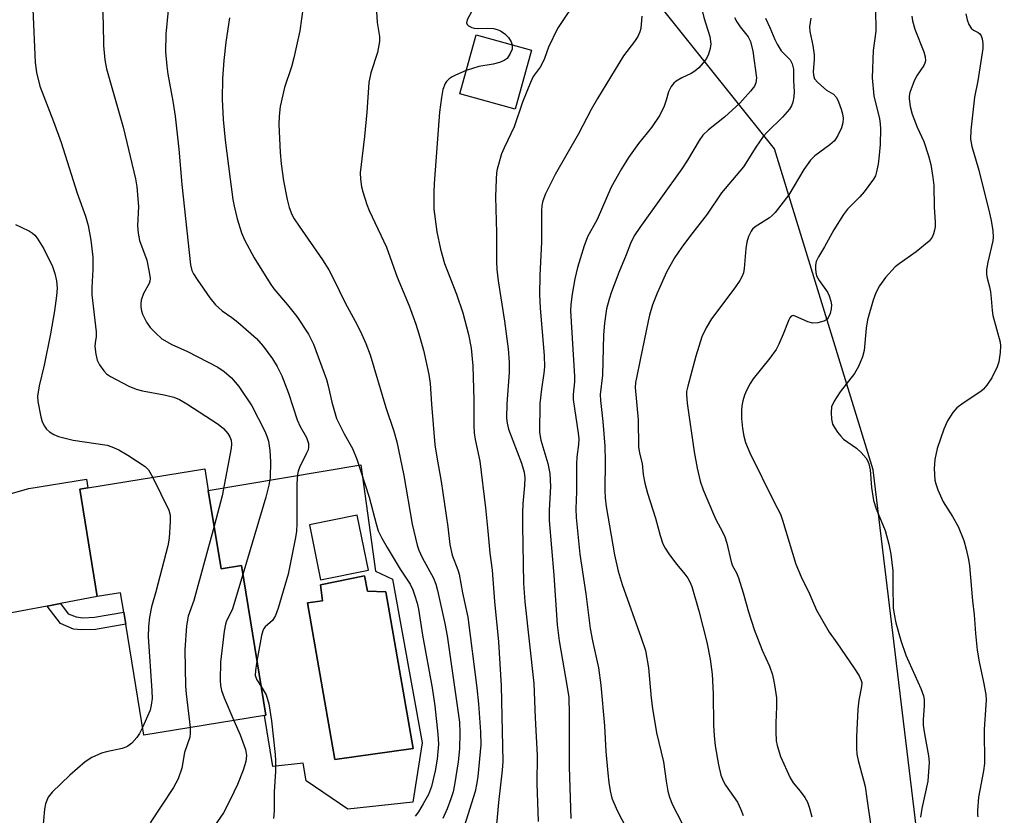
# Model space of a CAD drawing. Units: inches. Extents: x 1273765 to 1279765, y 533451 to 537451.
# Drawn here: x 1274852 to 1275072, y 535887 to 536065 of the extents above; entities that cross this region are included whole.
import ezdxf

# ---------------------------------------------------------------- set-up
doc = ezdxf.new("R2010")
doc.units = ezdxf.units.IN
doc.header["$MEASUREMENT"] = 0
for name, color, linetype in [('BLDG-Footprint', 5, 'Continuous'), ('CULTRL-Pad', 6, 'Continuous'), ('CULTRL-Swimming Pool in Ground', 4, 'Continuous'), ('NTRL-Trees', 3, 'Continuous'), ('TRANS-Driveway', 251, 'Continuous'), ('TRANS-Non Street Sidewalk', 7, 'Continuous'), ('Undefined', 1, 'Continuous')]:
    doc.layers.add(name, color=color, linetype=linetype)

msp = doc.modelspace()

# ---------------------------------------------------------------- linework, layer by layer
at = {"layer": 'BLDG-Footprint'}
for points, elevation in [([(1274966.46, 536057.77), (1274962.8, 536044.63), (1274950.46, 536048.06), (1274954.12, 536061.2)], 397.03), ([(1274894.35, 535959.49), (1274897.19, 535942.02), (1274901.73, 535942.76), (1274907.16, 535909.33), (1274906.86, 535909.28), (1274879.94, 535904.91), (1274875.92, 535929.66), (1274875.48, 535932.34), (1274874.78, 535936.69), (1274869.56, 535935.84), (1274865.68, 535959.78), (1274867.47, 535960.07), (1274893.57, 535964.31)], 411.18)]:
    msp.add_lwpolyline(points, close=True, dxfattribs=dict(at, elevation=elevation))
at = {"layer": 'CULTRL-Pad'}
for points in [[(1274928.38, 535965.2, 0), (1274931.67, 535941.46, 0), (1274935.42, 535939.69, 0), (1274942.07, 535903.19, 0), (1274939.98, 535889.94, 0), (1274925.51, 535888.41, 0), (1274916.19, 535894.69, 0), (1274915.48, 535898.67, 0), (1274908.71, 535897.9, 0), (1274906.86, 535909.28, 0), (1274907.16, 535909.33, 0), (1274901.73, 535942.76, 0), (1274897.19, 535942.02, 0), (1274894.35, 535959.49, 0)], [(1274916.92, 535951.82, 0), (1274919.38, 535939.59, 0), (1274930.07, 535941.74, 0), (1274927.6, 535953.97, 0)], [(1274940.05, 535901.94, 0), (1274934, 535936.86, 0), (1274929.9, 535937.04, 0), (1274929.19, 535940.42, 0), (1274919.39, 535938.46, 0), (1274919.83, 535934.9, 0), (1274916.46, 535934.44, 0), (1274922.59, 535899.45, 0)]]:
    msp.add_polyline3d(points, close=True, dxfattribs=at)
at = {"layer": 'CULTRL-Swimming Pool in Ground'}
msp.add_lwpolyline([(1274940.05, 535901.94), (1274922.59, 535899.45), (1274916.46, 535934.44), (1274919.83, 535934.9), (1274919.39, 535938.46), (1274929.19, 535940.42), (1274929.9, 535937.04), (1274934, 535936.86)], close=True, dxfattribs=at)
at = {"layer": 'NTRL-Trees'}
msp.add_lwpolyline([(1275229.18, 535693.37), (1275200.36, 535660.05), (1275176.95, 535610.53), (1275154.61, 535593.91), (1275056.21, 535615.62), (1275046.38, 535633.49), (1275058.99, 535745.15), (1275063.49, 535795.12), (1275054.49, 535866.7), (1275042.75, 535964.1), (1275020.7, 536035.76), (1274994.24, 536068.84), (1274954.55, 536099.71), (1274943.53, 536125.07), (1274954.55, 536155.94), (1274987.12, 536168), (1275047.63, 536117.56), (1275149.73, 536034.52), (1275255.03, 535959.27)], dxfattribs=at)
at = {"layer": 'TRANS-Driveway'}
msp.add_lwpolyline([(1274847.16, 535957.9), (1274854.31, 535959.95), (1274867.15, 535962.01), (1274867.47, 535960.07), (1274865.68, 535959.78), (1274869.56, 535935.84), (1274861.36, 535934.28), (1274858.37, 535933.71), (1274847.18, 535931.58)], dxfattribs=at)
at = {"layer": 'TRANS-Non Street Sidewalk'}
msp.add_lwpolyline([(1274858.37, 535933.71), (1274861.36, 535934.28), (1274863.1, 535932), (1274864.82, 535931.27), (1274866.35, 535931.1), (1274868.95, 535931.22), (1274875.48, 535932.35), (1274875.92, 535929.66), (1274869.17, 535928.5), (1274866.02, 535928.37), (1274864.23, 535928.55), (1274861.36, 535929.8)], close=True, dxfattribs=at)
at = {"layer": 'Undefined'}
for points, elevation in [([(1275000, 536080.77), (1275001.46, 536077.03), (1275003.2, 536072.05), (1275004.94, 536065.04), (1275006.26, 536060.86), (1275006.53, 536059.22), (1275006.39, 536058.16), (1275005.97, 536056.86), (1275005.51, 536055.88), (1275004.81, 536054.93), (1275003.8, 536053.84), (1275002.93, 536053.06), (1275002.09, 536052.55), (1275000, 536051.58)], 392), ([(1274976.95, 536069.66), (1274972.29, 536062.59), (1274970.31, 536058.47), (1274969.4, 536055.93), (1274968.96, 536054.94), (1274968.38, 536053.99), (1274966.86, 536051.87), (1274966.22, 536050.54), (1274964.47, 536046.18), (1274962.61, 536040.7), (1274960.36, 536035.96), (1274959.8, 536034.61), (1274958.83, 536031.25), (1274958.68, 536030.4), (1274958.57, 536028.99), (1274958.45, 536025.02), (1274958.66, 536017.04), (1274958.68, 536010.52), (1274958.76, 536008.84), (1274959.04, 536006.29), (1274960.49, 535997.32), (1274961.27, 535991.14), (1274961.53, 535988.17), (1274961.51, 535985.87), (1274960.95, 535978.84), (1274960.9, 535975.61), (1274961.05, 535974.53), (1274961.36, 535973.21), (1274964.26, 535965.58), (1274964.84, 535963.61), (1274965.01, 535962.36), (1274964.95, 535960.59), (1274964.51, 535956.54), (1274964.44, 535954.49), (1274964.44, 535951.58), (1274964.72, 535938.84), (1274965.02, 535934.66), (1274967, 535916.46), (1274967.27, 535908.73), (1274967.73, 535900.32), (1274967.64, 535894.12), (1274967.94, 535885.59)], 396), ([(1274855.21, 536066.9), (1274855.67, 536055.02), (1274856, 536052.76), (1274856.75, 536049.77), (1274859.82, 536041.82), (1274861.52, 536037.13), (1274865.07, 536025.85), (1274866.97, 536020.71), (1274867.52, 536018.64), (1274868.12, 536015.35), (1274868.55, 536011.59), (1274868.59, 536008.81), (1274868.35, 536004.8), (1274868.35, 536003.19), (1274869.34, 535994.92), (1274869.33, 535993.87), (1274869.08, 535992.45), (1274869.05, 535991.62), (1274869.23, 535989.93), (1274869.56, 535988.56), (1274870.06, 535987.57), (1274871.03, 535986.18), (1274871.59, 535985.57), (1274872.53, 535984.92), (1274876.64, 535982.78), (1274878.25, 535982.11), (1274879.67, 535981.74), (1274884.5, 535980.87), (1274886.63, 535980.31), (1274887.89, 535979.8), (1274889.58, 535978.87), (1274896.51, 535974.33), (1274897.71, 535973.32), (1274898.67, 535972.19), (1274899.12, 535971.45), (1274899.43, 535970.7), (1274899.55, 535969.82), (1274899.47, 535968.96), (1274897.43, 535958.3), (1274895.64, 535951.54)], 410), ([(1274870.69, 536068.75), (1274870.88, 536063.66), (1274870.92, 536058.79), (1274871.25, 536055.6), (1274871.62, 536053.59), (1274875.32, 536040.59), (1274878.06, 536029.03), (1274878.4, 536027.3), (1274878.74, 536022.89), (1274878.56, 536018.58), (1274878.67, 536016.9), (1274879.01, 536015.26), (1274880.61, 536010.89), (1274881.17, 536008.26), (1274881.35, 536006.81), (1274881.31, 536006.25), (1274881.16, 536005.72), (1274879.91, 536003.5), (1274879.38, 536001.98), (1274879.28, 536001.19), (1274879.29, 536000.4), (1274879.41, 535999.63), (1274879.69, 535998.84), (1274880.58, 535997.07), (1274881.36, 535995.9), (1274882.53, 535994.68), (1274884, 535993.38), (1274886.22, 535992.1), (1274889.69, 535990.52), (1274896.49, 535987.02), (1274897.89, 535986.07), (1274899.55, 535984.64), (1274901.19, 535982.68), (1274904.03, 535978.41), (1274906.95, 535972.71), (1274907.42, 535971.63), (1274907.78, 535970.54), (1274908.11, 535968.43), (1274908.2, 535965.86), (1274908.12, 535962.35), (1274907.89, 535960.66), (1274907.22, 535957.98), (1274902.05, 535940.78)], 408), ([(1274885.42, 536066.67), (1274884.83, 536061.37), (1274884.79, 536057.37), (1274885.09, 536054.18), (1274885.33, 536052.44), (1274886.46, 536046.4), (1274886.98, 536043.04), (1274887.74, 536035.67), (1274888.45, 536027.79), (1274890.38, 536009.87), (1274890.64, 536008.63), (1274891.03, 536007.85), (1274891.83, 536006.62), (1274894.72, 536002.48), (1274895.92, 536000.97), (1274897.41, 535999.62), (1274899.61, 535998.1), (1274900.93, 535997.08), (1274905.1, 535993.39), (1274906.61, 535991.74), (1274908.67, 535988.89), (1274909.71, 535987.15), (1274910.76, 535985.08), (1274912.28, 535981.21), (1274914.2, 535975.24), (1274914.84, 535973.79), (1274916.23, 535971.3), (1274916.68, 535969.97), (1274916.72, 535969.16), (1274916.6, 535968.61), (1274916.27, 535967.81), (1274914.67, 535964.62), (1274914.39, 535963.82), (1274914.22, 535963.06), (1274914.08, 535961.09), (1274914.11, 535952.14), (1274914.04, 535950.36), (1274913.75, 535948.62), (1274912.14, 535940.81), (1274909.9, 535933.26), (1274909.33, 535931.61), (1274908.69, 535930.52), (1274907.04, 535929.09), (1274906.74, 535928.69), (1274906.52, 535928.2), (1274906.24, 535927.1), (1274905.2, 535921.38)], 406), ([(1274915.53, 536067.48), (1274914.77, 536062.08), (1274913.4, 536056.04), (1274912.88, 536054.06), (1274911.38, 536049.41), (1274910.35, 536045.22), (1274910.14, 536043.03), (1274910.1, 536041.15), (1274910.36, 536034.96), (1274910.57, 536032.38), (1274911.12, 536028.62), (1274911.96, 536024.42), (1274912.4, 536022.64), (1274912.99, 536021.12), (1274913.53, 536020.14), (1274914.62, 536018.47), (1274919.85, 536011.01), (1274921.21, 536008.73), (1274922.19, 536006.91), (1274924.88, 536001.39), (1274927.13, 535997.27), (1274928.3, 535994.96), (1274929.5, 535992.31), (1274930.45, 535989.81), (1274933.94, 535978.05), (1274935.79, 535972.71), (1274936.44, 535970.34), (1274937.99, 535962.81), (1274939.87, 535951.96), (1274940.96, 535947.26), (1274941.33, 535946.17), (1274942.05, 535944.58), (1274944.58, 535939.93), (1274945.1, 535938.58), (1274945.5, 535937.16), (1274947.14, 535929.85), (1274947.65, 535927.07), (1274950.42, 535907.77), (1274950.51, 535905.43), (1274950.38, 535901.85), (1274950.08, 535898.91), (1274949.33, 535893.79), (1274949.01, 535892.28), (1274948.51, 535890.66), (1274947.67, 535888.44), (1274946.67, 535886.31)], 402), ([(1274953.65, 536067.45), (1274952.14, 536064.57), (1274951.98, 536063.86), (1274952.11, 536063.47), (1274952.44, 536063.17), (1274953.14, 536062.81), (1274953.67, 536062.66), (1274954.42, 536062.58), (1274956.6, 536062.65), (1274957.98, 536062.59), (1274958.78, 536062.42), (1274959.55, 536062.07), (1274960.51, 536061.42), (1274961.34, 536060.61), (1274961.97, 536059.65), (1274962.17, 536058.96)], 398), ([(1275043.23, 536066.91), (1275043.34, 536062), (1275042.74, 536057.73), (1275042.53, 536051.61), (1275042.85, 536047.6), (1275044.12, 536042.43), (1275044.31, 536041.34), (1275044.38, 536040.19), (1275044.28, 536036.69), (1275044.11, 536034.35), (1275043.85, 536032.31), (1275043.43, 536030.3), (1275043.24, 536029.76), (1275042.83, 536029), (1275040.73, 536026.14), (1275039.75, 536025.03), (1275037.01, 536022.27), (1275036.08, 536021.13), (1275033.96, 536017.66), (1275031.86, 536013.87), (1275030.5, 536011.64), (1275030.03, 536010.61), (1275029.89, 536009.82), (1275029.87, 536009), (1275029.92, 536008.18), (1275030.09, 536007.39), (1275030.65, 536006.38), (1275032.58, 536003.73), (1275032.95, 536002.93), (1275033.28, 536001.78), (1275033.42, 536000.91), (1275033.38, 536000.07), (1275033.12, 535998.99), (1275032.71, 535998.01), (1275032.41, 535997.63), (1275031.74, 535997.26), (1275030.38, 535996.94), (1275029.25, 535996.87), (1275028.15, 535997.13), (1275025.33, 535998.44), (1275024.88, 535998.53), (1275024.45, 535998.41), (1275024.14, 535998.06), (1275023.9, 535997.59), (1275022.63, 535994.39), (1275021.65, 535992.13), (1275021.05, 535990.95), (1275019.66, 535989.01), (1275015.93, 535984.39), (1275015.31, 535983.39), (1275014.49, 535981.81), (1275014.03, 535980.76), (1275013.65, 535979.52), (1275013.44, 535978.42), (1275013.34, 535977.28), (1275013.38, 535975.6), (1275013.57, 535973.37), (1275013.88, 535971.65), (1275014.24, 535970.23), (1275015.21, 535967.9), (1275020.61, 535956.89), (1275022.03, 535954.22), (1275022.53, 535952.84), (1275025.51, 535943.07), (1275026.7, 535940.22), (1275028.55, 535936.45), (1275030.11, 535932.8), (1275032.88, 535927.9), (1275034.62, 535925.52), (1275038.53, 535919.86), (1275039.61, 535918.12), (1275040.08, 535917.1), (1275040.18, 535916.57), (1275040.15, 535915.74), (1275039.54, 535912.74), (1275039.33, 535910.68), (1275039.02, 535904.5), (1275039, 535901.99), (1275039.1, 535900.65), (1275039.38, 535899.25), (1275040.6, 535894.84), (1275040.92, 535893.42), (1275041.35, 535890.79), (1275042.2, 535884.56)], 384), ([(1274899.07, 536065), (1274898.24, 536059.53), (1274897.78, 536055.48), (1274897.51, 536051.43), (1274897.45, 536046.86), (1274897.66, 536042.27), (1274898.12, 536037.72), (1274899.2, 536029), (1274899.85, 536024.42), (1274900.12, 536022.98), (1274900.8, 536020.16), (1274901.76, 536017.02), (1274902.45, 536015.45), (1274904.59, 536011.39), (1274908.14, 536005.69), (1274908.98, 536004.49), (1274912.02, 536000.94), (1274914.11, 535998.3), (1274916.71, 535994.4), (1274917.79, 535992.19), (1274920.71, 535984.29), (1274921.1, 535982.85), (1274921.9, 535979.2), (1274922.98, 535975.57), (1274924.64, 535972.13), (1274926.51, 535968.86), (1274927.52, 535966.48), (1274930.27, 535958.03), (1274931.78, 535952.07), (1274932.29, 535950.49), (1274933.06, 535948.88), (1274934.23, 535946.79), (1274937.19, 535941.96), (1274939.41, 535938.59), (1274939.98, 535937.34), (1274940.46, 535936), (1274940.97, 535934.38), (1274941.29, 535932.98), (1274942.18, 535927.2), (1274944.32, 535915.48), (1274944.87, 535911.44), (1274945.59, 535905.12), (1274945.69, 535902.89), (1274945.6, 535901.22), (1274945.42, 535899.52), (1274944.99, 535896.91), (1274944.15, 535893.44), (1274943.49, 535891.62), (1274942.33, 535889.55), (1274941.23, 535887.8), (1274940.49, 535886.8)], 404), ([(1274931.87, 536066.37), (1274932.07, 536063.97), (1274932.52, 536060.8), (1274932.53, 536059.68), (1274932.09, 536057.24), (1274930.61, 536052.75), (1274930.16, 536050.58), (1274929.7, 536043.91), (1274929.22, 536038.54), (1274928.27, 536030.4), (1274928.3, 536029.02), (1274928.56, 536027.3), (1274928.84, 536026.17), (1274929.75, 536023.36), (1274930.28, 536022), (1274934.08, 536013.81), (1274936.48, 536007.11), (1274939.21, 536000.74), (1274940.63, 535996.64), (1274941.32, 535994.43), (1274942.35, 535990.81), (1274943.22, 535987.09), (1274943.58, 535985.37), (1274943.83, 535983.4), (1274944.15, 535978.73), (1274944.93, 535969.68), (1274945.33, 535966.96), (1274946.34, 535961.51), (1274947.77, 535951.4), (1274948.24, 535947.45), (1274948.78, 535945.05), (1274950.06, 535941.82), (1274950.35, 535940.86), (1274951.1, 535936.64), (1274952.29, 535931.24), (1274954.29, 535915.46), (1274954.68, 535911.85), (1274955.07, 535905.61), (1274955.14, 535902.77), (1274954.5, 535895.69), (1274954.29, 535894.23), (1274953.88, 535892.33), (1274951.06, 535883.28)], 400), ([(1274991.1, 536065.37), (1274990.91, 536062.61), (1274990.66, 536061.84), (1274990.19, 536060.86), (1274989.45, 536059.68), (1274987.04, 536056.48), (1274981.21, 536046.99), (1274979.81, 536044.5), (1274976.94, 536039.07), (1274971.77, 536030.06), (1274969.59, 536025.68), (1274969.01, 536024.13), (1274968.81, 536023.12), (1274968.73, 536021.94), (1274968.74, 536014.97), (1274968.37, 536007.51), (1274968.26, 536003.25), (1274968.39, 536000.17), (1274969.27, 535989.66), (1274969.36, 535987.12), (1274969.25, 535985.65), (1274968.7, 535982.11), (1274968.36, 535978.91), (1274968.25, 535972.45), (1274968.53, 535970.71), (1274970.16, 535965.55), (1274970.54, 535963.26), (1274970.74, 535960.36), (1274970.43, 535955.09), (1274970.44, 535952.83), (1274971.5, 535940.58), (1274972.2, 535929.55), (1274972.64, 535925.91), (1274974.47, 535915.57), (1274974.79, 535913.31), (1274974.92, 535909.65), (1274974.92, 535897.82), (1274975.28, 535886.27)], 394), ([(1275011.82, 536065.05), (1275012.31, 536064.08), (1275013.07, 536062.95), (1275014.86, 536060.73), (1275015.36, 536059.74), (1275015.9, 536057.58), (1275016.71, 536051.61), (1275016.58, 536050.52), (1275016.22, 536049.76), (1275015.33, 536048.61), (1275012.98, 536045.95), (1275009.59, 536042.81), (1275005.96, 536039.99), (1275004.73, 536038.79), (1275003.88, 536037.61), (1275001.27, 536033.26), (1275000, 536031.3)], 390), ([(1275018.71, 536064.93), (1275019.68, 536062.82), (1275020.77, 536060.15), (1275021.28, 536059.12), (1275022.2, 536057.65), (1275024.19, 536055.61), (1275024.69, 536054.75), (1275024.95, 536053.57), (1275024.97, 536051.03), (1275025.09, 536048.48), (1275025.02, 536047.36), (1275024.78, 536046.19), (1275024.5, 536045.36), (1275024.07, 536044.61), (1275022.51, 536042.85), (1275019.16, 536039.58), (1275018.21, 536038.5), (1275016.57, 536036.16), (1275013.82, 536031.75), (1275008.9, 536025.97), (1275005.72, 536021.17), (1275001.72, 536016.11), (1275000, 536013.78)], 388), ([(1275028.82, 536064.89), (1275028.56, 536063), (1275028.6, 536061.96), (1275029.24, 536058.82), (1275029.54, 536056.76), (1275029.56, 536055.61), (1275029.36, 536053), (1275029.39, 536052.16), (1275029.65, 536051.4), (1275030.35, 536050.55), (1275032.33, 536048.86), (1275033.85, 536047.93), (1275034.54, 536047.19), (1275035.02, 536046.22), (1275035.6, 536044.64), (1275035.88, 536043.6), (1275036.01, 536042.62), (1275035.95, 536041.53), (1275035.67, 536040.47), (1275034.83, 536038.71), (1275034.08, 536037.56), (1275033.08, 536036.65), (1275029.73, 536034.22), (1275028.75, 536033.22), (1275027.24, 536031.13), (1275023.93, 536025.48), (1275020.88, 536021.54), (1275020.26, 536020.93), (1275019.57, 536020.39), (1275016.38, 536018.35), (1275015.82, 536017.82), (1275015.5, 536017.41), (1275014.93, 536016.2), (1275014.54, 536014.89), (1275014.34, 536013.49), (1275013.97, 536009.06), (1275013.76, 536008.07), (1275013.5, 536007.35), (1275012.97, 536006.38), (1275011.89, 536004.76), (1275006.62, 535997.81), (1275005.47, 535995.83), (1275004.49, 535993.78), (1275003.13, 535989.49), (1275001.34, 535982.77), (1275001.1, 535981.63), (1275001.04, 535980.94), (1275001.21, 535979.01), (1275002.78, 535968.16), (1275003.43, 535964.51), (1275004.13, 535961.61), (1275004.78, 535959.64), (1275007.07, 535954.2), (1275007.69, 535952.89), (1275009.04, 535950.45), (1275009.63, 535949.14), (1275010.04, 535947.76), (1275011.01, 535943.56), (1275011.37, 535942.66), (1275012.22, 535941.1), (1275012.65, 535940.01), (1275013.69, 535936.64), (1275014.88, 535932.39), (1275016.14, 535928.46), (1275017.96, 535923.89), (1275019.58, 535920.28), (1275020.27, 535918.38), (1275020.75, 535916.09), (1275021.15, 535913.2), (1275021.19, 535911.25), (1275021.04, 535907.65), (1275021.04, 535905.64), (1275021.12, 535903.64), (1275021.31, 535902.55), (1275022.02, 535900.16), (1275024.21, 535895.37), (1275024.89, 535894.22), (1275026.46, 535892.4), (1275027.5, 535890.96), (1275028.08, 535889.94), (1275028.56, 535888.6), (1275029.08, 535886.66)], 386), ([(1275051.33, 536065.39), (1275051.49, 536064.31), (1275052.02, 536062.47), (1275054.06, 536057.38), (1275054.33, 536056.26), (1275054.39, 536055.43), (1275054.27, 536054.85), (1275054.04, 536054.36), (1275052.44, 536051.98), (1275051.81, 536050.71), (1275050.92, 536048.32), (1275050.76, 536047.51), (1275050.75, 536046.94), (1275051.02, 536045.2), (1275051.47, 536043.51), (1275052.56, 536040.57), (1275054.06, 536037.41), (1275055.1, 536034.16), (1275055.6, 536032.22), (1275056.06, 536029.34), (1275056.24, 536027.6), (1275056.37, 536022.73), (1275056.57, 536019.36), (1275056.55, 536018.37), (1275056.43, 536017.57), (1275056.22, 536016.78), (1275055.91, 536016.03), (1275055.24, 536015.16), (1275052.37, 536012.79), (1275048.54, 536010.12), (1275047.62, 536009.4), (1275045.51, 536007.02), (1275044.13, 536005.16), (1275043.36, 536003.58), (1275042.71, 536001.95), (1275041.48, 535997.59), (1275041.14, 535995.71), (1275040.71, 535990.74), (1275040.37, 535989.33), (1275039.43, 535987.19), (1275038.6, 535985.64), (1275035.39, 535981.54), (1275034.02, 535979.41), (1275033.47, 535978.2), (1275033.33, 535976.89), (1275033.44, 535975.43), (1275033.69, 535974.31), (1275034.09, 535973.53), (1275034.75, 535972.54), (1275035.49, 535971.6), (1275036.11, 535970.98), (1275039, 535968.96), (1275040.07, 535968), (1275041.17, 535966.71), (1275041.45, 535966.23), (1275041.75, 535965.45), (1275042.04, 535964.1), (1275042.36, 535960.18), (1275042.79, 535957.3), (1275043.42, 535955.41), (1275045.38, 535950.55), (1275046.2, 535947.52), (1275046.7, 535945.29), (1275047.11, 535941.58), (1275047.1, 535938.07), (1275047.23, 535933.33), (1275047.41, 535931.92), (1275047.83, 535930), (1275048.92, 535926.05), (1275050.03, 535922.77), (1275053.39, 535915.28), (1275053.99, 535913.65), (1275054.1, 535912.86), (1275054.14, 535911.54), (1275053.91, 535908.29), (1275053.91, 535907.13), (1275054.19, 535905.19), (1275055.09, 535900.31), (1275055.22, 535898.83), (1275054.96, 535894.65), (1275053.62, 535888.54), (1275053.32, 535886.58)], 382), ([(1275063.4, 536065.9), (1275063.69, 536064.55), (1275064.09, 536063.54), (1275064.62, 536062.66), (1275065.13, 536062.23), (1275066.17, 536061.69), (1275066.55, 536061.4), (1275066.81, 536061.01), (1275067.06, 536060.29), (1275067.23, 536059.23), (1275067.2, 536058.11), (1275066.07, 536050.9), (1275065.35, 536047.28), (1275064.55, 536039.93), (1275064.48, 536037.89), (1275064.76, 536036.29), (1275066.35, 536030.99), (1275068.7, 536021.42), (1275069.05, 536019.77), (1275069.41, 536017.47), (1275069.54, 536016.03), (1275069.48, 536015.21), (1275068.34, 536010.45), (1275068.06, 536008.8), (1275068.01, 536007.7), (1275068.15, 536006.87), (1275068.69, 536004.95), (1275068.93, 536003.81), (1275069.11, 536002.35), (1275069.28, 535999.68), (1275069.45, 535998.53), (1275071.06, 535992.6), (1275071.15, 535991.75), (1275071.07, 535990.29), (1275070.76, 535988.25), (1275070.4, 535987.13), (1275069.21, 535984.62), (1275068.11, 535983), (1275067.38, 535982.15), (1275066.73, 535981.58), (1275062.8, 535978.96), (1275061.43, 535977.93), (1275060.53, 535976.88), (1275059.3, 535975.02), (1275058.49, 535973.21), (1275057, 535968.88), (1275056.52, 535966.38), (1275056.38, 535964.39), (1275056.51, 535961.82), (1275056.7, 535960.98), (1275057.2, 535959.61), (1275058.39, 535956.96), (1275060.48, 535953.67), (1275061.69, 535951.5), (1275062.98, 535948.35), (1275063.53, 535946.39), (1275064.01, 535944.1), (1275064.21, 535942.7), (1275064.93, 535934.91), (1275065.29, 535931.75), (1275065.57, 535927.57), (1275065.97, 535923.88), (1275066.39, 535921.26), (1275067.38, 535916.73), (1275067.87, 535913.95), (1275067.94, 535912.81), (1275067.92, 535911.63), (1275067.51, 535906.19), (1275067.56, 535898.56), (1275067.35, 535896.93), (1275066.22, 535891.04), (1275065.99, 535888.07), (1275066.01, 535887.2), (1275066.11, 535886.65)], 380), ([(1274962.17, 536058.96), (1274962.13, 536058.03), (1274961.75, 536057.03), (1274961.04, 536055.92), (1274960.4, 536055.45), (1274959.35, 536055.04), (1274957.96, 536054.65), (1274954.73, 536054.14), (1274951.9, 536053.22)], 398), ([(1274951.9, 536053.22), (1274949.51, 536052.23), (1274948.75, 536051.84), (1274948.07, 536051.37), (1274947.51, 536050.79), (1274947.21, 536050.32), (1274946.7, 536049), (1274946.38, 536047.22), (1274945.97, 536043.96), (1274944.72, 536028.04), (1274944.65, 536026.01), (1274944.69, 536022.3), (1274945.32, 536017.23), (1274946.14, 536013.37), (1274947.09, 536010.17), (1274949.77, 536003.34), (1274951.14, 535999.15), (1274952.41, 535994.29), (1274953.02, 535991.26), (1274953.39, 535987.34), (1274953.59, 535979.64), (1274953.63, 535974), (1274953.72, 535972.34), (1274953.93, 535970.86), (1274954.93, 535966.01), (1274956.18, 535955.63), (1274956.77, 535950.4), (1274957.16, 535945.49), (1274957.71, 535941.7), (1274958.25, 535934.71), (1274959.14, 535925.7), (1274959.73, 535915.91), (1274960.09, 535899.02), (1274959.94, 535897.1), (1274959.08, 535889.89), (1274958.34, 535881.77)], 398), ([(1275000, 536051.58), (1274998.77, 536050.88), (1274998.24, 536050.4), (1274997.65, 536049.68), (1274997.04, 536048.47), (1274996.55, 536046.61), (1274996.09, 536045.29), (1274995.14, 536043.24), (1274993.29, 536040.55), (1274990.38, 536036.98), (1274988.15, 536033.83), (1274986.58, 536031.3), (1274984.24, 536027.18), (1274981.12, 536020), (1274979, 536016.12), (1274978.23, 536014.14), (1274976.74, 536009.27), (1274976.17, 536006.74), (1274975.55, 536003.33), (1274975.28, 536000.98), (1274975.22, 535999.63), (1274976.08, 535984.94), (1274976.07, 535983.76), (1274975.78, 535980.95), (1274975.77, 535979.83), (1274976.88, 535972.33), (1274977.01, 535971.02), (1274976.96, 535969.75), (1274976.61, 535966.93), (1274976.51, 535965.46), (1274976.53, 535959.26), (1274976.38, 535955.4), (1274976.48, 535953.47), (1274977.27, 535945.29), (1274978.61, 535936.46), (1274979.6, 535928.73), (1274980.11, 535925.93), (1274981.4, 535919.92), (1274981.99, 535916.05), (1274982.75, 535906.98), (1274983.1, 535901.25), (1274983.5, 535896.4), (1274983.71, 535894.35), (1274984.01, 535892.45), (1274984.44, 535890.82), (1274985.57, 535888.11), (1274990.74, 535878.18)], 392), ([(1275000, 536031.3), (1274990.65, 536018.21), (1274989.38, 536016.3), (1274988.57, 536014.63), (1274987.6, 536012.09), (1274985.95, 536008.15), (1274984.32, 536003.86), (1274983.81, 536002.23), (1274983.23, 536000.02), (1274982.78, 535996.87), (1274982.55, 535994.27), (1274982.31, 535985.25), (1274981.83, 535980.96), (1274981.89, 535979.59), (1274982.42, 535974.93), (1274982.87, 535969.42), (1274982.91, 535966.1), (1274982.83, 535959.49), (1274982.89, 535957.88), (1274983.16, 535955.91), (1274985.03, 535945.13), (1274985.81, 535941.53), (1274986.71, 535938.52), (1274990.99, 535926.6), (1274991.89, 535923.8), (1274992.61, 535919.95), (1274993.18, 535913.18), (1274993.49, 535910.85), (1274994.41, 535905.38), (1274995.96, 535898.94), (1274996.53, 535894.6), (1274996.91, 535892.4), (1274997.3, 535891.02), (1274997.95, 535889.38), (1275000, 535885.3)], 390), ([(1274851.28, 536018.89), (1274852.6, 536018.3), (1274854.41, 536017.39), (1274855.13, 536016.92), (1274855.64, 536016.45), (1274856.15, 536015.8), (1274857.62, 536013.42), (1274859.56, 536009.5), (1274860.12, 536007.91), (1274860.49, 536006.29), (1274860.58, 536004.64), (1274860.45, 536002.96), (1274860, 535999.58), (1274859.16, 535994.49), (1274857.74, 535987.5), (1274856.6, 535982.83), (1274856.23, 535980.52), (1274856.29, 535979.38), (1274856.94, 535975.96), (1274857.24, 535974.85), (1274857.75, 535973.85), (1274858.26, 535973.18), (1274858.88, 535972.6), (1274859.88, 535971.98), (1274860.94, 535971.55), (1274864.21, 535970.73), (1274871.75, 535969.61), (1274872.83, 535969.26), (1274874.4, 535968.56), (1274876.42, 535967.42), (1274880.22, 535964.88), (1274881.01, 535964.09), (1274881.96, 535962.42)], 412), ([(1275000, 536013.78), (1274998.37, 536011.45), (1274996.58, 536008.24), (1274994.52, 536003.57), (1274993.52, 536000.9), (1274992.82, 535998.62), (1274992.51, 535997.31), (1274990.77, 535988.63), (1274989.9, 535984.65), (1274989.72, 535983.59), (1274989.65, 535982.5), (1274990.27, 535975.24), (1274990.37, 535969.25), (1274990.59, 535967.84), (1274991.19, 535965.49), (1274991.37, 535963.09), (1274991.77, 535961.14), (1274992.38, 535958.93), (1274994.16, 535953.33), (1274995.19, 535949.44), (1274995.82, 535947.63), (1274996.33, 535946.62), (1274997.16, 535945.38), (1274998.86, 535943.02), (1275000, 535941.62)], 388), ([(1274881.96, 535962.42), (1274885.54, 535955.1), (1274885.84, 535954), (1274885.86, 535952.59), (1274885.59, 535948.86), (1274885.34, 535947.15), (1274882.6, 535936.85), (1274881.63, 535933.55), (1274881.19, 535931.24), (1274880.98, 535929.18), (1274880.94, 535926.86), (1274881.75, 535914.82), (1274881.78, 535913.06), (1274881.61, 535911.61), (1274881.35, 535910.49), (1274879.66, 535906.61)], 412), ([(1274895.64, 535951.54), (1274891.15, 535934.98), (1274889.86, 535931.44), (1274889.49, 535929.33), (1274889.14, 535923.97), (1274889.29, 535915.81), (1274889.41, 535914.08), (1274890.26, 535906.59)], 410), ([(1275000, 535941.62), (1275000.72, 535940.81), (1275001.35, 535939.92), (1275001.83, 535939.1), (1275002.27, 535938.05), (1275003.86, 535932.62), (1275005.61, 535925.63), (1275006.38, 535921.89), (1275006.82, 535918.54), (1275007.04, 535914.14), (1275007.11, 535907.11), (1275007.23, 535904.8), (1275007.46, 535902.5), (1275008.23, 535898.24), (1275008.77, 535895.94), (1275009.25, 535894.69), (1275009.8, 535893.75), (1275012.43, 535889.91), (1275013.21, 535888.32), (1275013.72, 535886.95)], 388), ([(1274902.05, 535940.78), (1274899.72, 535933.09), (1274899.38, 535932.27), (1274898.41, 535930.43), (1274898.16, 535929.68), (1274897.88, 535928.08), (1274897.1, 535921.16), (1274897.01, 535917.15), (1274897.1, 535916), (1274897.31, 535914.87), (1274897.87, 535913.2), (1274900.06, 535908.17)], 408), ([(1274905.2, 535921.38), (1274904.85, 535919.33), (1274904.84, 535918.24), (1274905.2, 535917.24), (1274906.11, 535915.78)], 406), ([(1274906.11, 535915.78), (1274907.25, 535913.88), (1274907.83, 535911.92), (1274908.43, 535908.11), (1274909.27, 535900.59), (1274909.35, 535899.14), (1274909.32, 535896.79), (1274909.04, 535892.25), (1274909.08, 535888.04), (1274908.9, 535886.32)], 406), ([(1274879.66, 535906.61), (1274879, 535905.26), (1274878.39, 535904.36), (1274877.26, 535903.1), (1274876.42, 535902.46), (1274875.97, 535902.22), (1274875.14, 535901.94), (1274871.65, 535901.2), (1274870.52, 535900.87), (1274868.38, 535899.89), (1274866.88, 535898.93), (1274863.41, 535895.93), (1274859.46, 535892.14), (1274858.62, 535891.04), (1274858, 535889.57), (1274857.79, 535888.41), (1274857.35, 535883.32)], 412), ([(1274890.26, 535906.59), (1274890.32, 535905.31), (1274890.19, 535904.46), (1274889.02, 535901), (1274888.46, 535897.52), (1274887.65, 535895.13), (1274886.54, 535893.18), (1274881.36, 535885.31)], 410), ([(1274900.06, 535908.17), (1274901.46, 535904.98), (1274902.64, 535901.72), (1274902.85, 535900.35), (1274902.69, 535898.98), (1274902.11, 535897.08), (1274900.85, 535893.88), (1274899.25, 535890.43), (1274897.71, 535887.59), (1274895.74, 535884.62)], 408)]:
    msp.add_lwpolyline(points, dxfattribs=dict(at, elevation=elevation))

doc.saveas('drawing.dxf')
